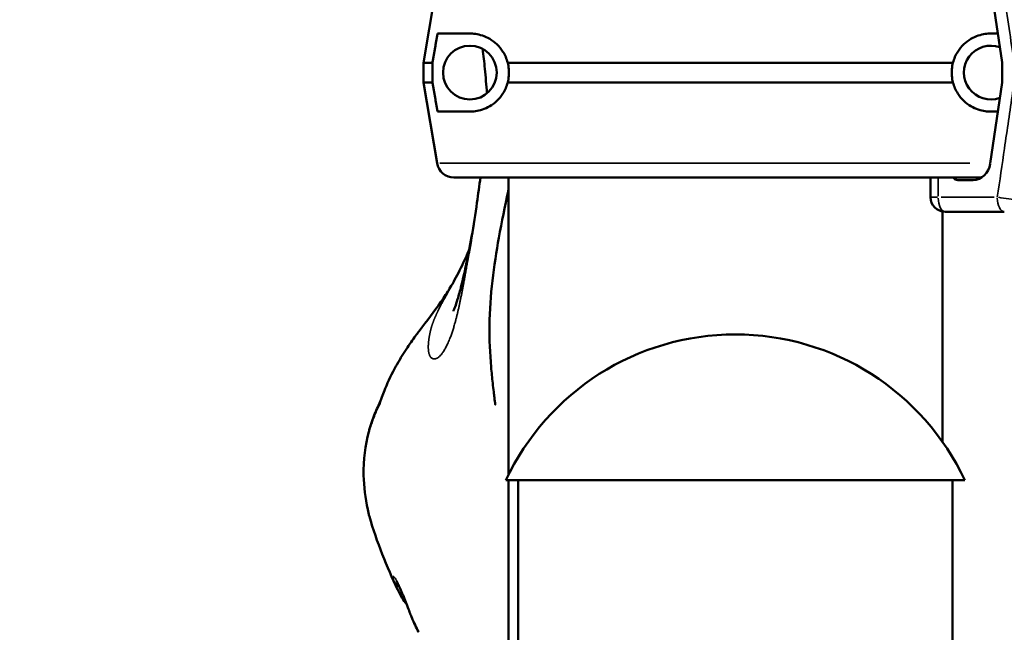
# Model space of a CAD drawing. Units: millimetres. Extents: x 0 to 15389, y 0 to 13762.
# Drawn here: x 12586 to 12788, y 7033 to 7158 of the extents above; entities that cross this region are included whole.
import ezdxf

# ---------------------------------------------------------------- set-up
doc = ezdxf.new("R2010")
doc.units = ezdxf.units.MM
doc.header["$LTSCALE"] = 25
doc.layers.add('MD_Visible', color=7, linetype='Continuous', lineweight=50)
doc.layers.add('MD_Visible Narrow', color=7, linetype='Continuous', lineweight=35)
doc.dimstyles.get("Standard").update_dxf_attribs({"dimtxt": 0.18, "dimasz": 0.18, "dimexe": 0.18, "dimexo": 0.0625, "dimgap": 0.09, "dimtad": 0, "dimtih": 1, "dimtoh": 1, "dimdec": 4, "dimzin": 0, "dimdsep": 46, "dimtxsty": 'Standard', "dimcen": 0.09, "dimadec": 0, "dimazin": 0, "dimtfac": 1, "dimtdec": 4, "dimtofl": 0, "dimtmove": 0, "dimatfit": 3, "dimfxl": 1, "dimtolj": 1, "dimtzin": 0, "dimarcsym": 0})

# ---------------------------------------------------------------- blocks, each defined once
blk = doc.blocks.new('CustomObjectsInViewport10_0')
at = {"layer": 'MD_Visible', "extrusion": (0, 1, 0)}
for p, q in [((12671.53, 7165.95), (12668.76, 7149.37)), ((12671.53, 7165.95), (12668.76, 7149.37)), ((12787.17, 7149.42), (12784.74, 7166.03)), ((12671.61, 7155.37), (12678.24, 7155.37)), ((12784.86, 7155.37), (12786.3, 7155.37)), ((12668.76, 7149.37), (12668.76, 7145.37)), ((12668.76, 7149.37), (12670.58, 7149.37)), ((12668.76, 7149.37), (12668.76, 7145.37)), ((12670.58, 7149.37), (12670.58, 7145.37)), ((12685.99, 7149.37), (12777.11, 7149.37)), ((12787.17, 7145.33), (12787.17, 7149.42)), ((12668.76, 7145.37), (12671.53, 7128.8)), ((12668.76, 7145.37), (12670.58, 7145.37)), ((12668.76, 7145.37), (12671.53, 7128.8)), ((12685.99, 7145.37), (12777.11, 7145.37)), ((12784.74, 7128.72), (12787.17, 7145.33)), ((12678.24, 7139.37), (12671.61, 7139.37)), ((12786.3, 7139.37), (12784.86, 7139.37)), ((12674.98, 7125.87), (12782.97, 7125.87)), ((12686.11, 7125.87), (12686.11, 7064.96)), ((12772.52, 7121.87), (12772.52, 7125.87)), ((12778.13, 7125.37), (12781.27, 7125.37)), ((12775.01, 7118.92), (12775.01, 7071.7)), ((12787.63, 7118.87), (12775.52, 7118.87)), ((12779.55, 7063.88), (12685.59, 7063.88)), ((12686.11, 7063.88), (12686.11, 6919.93)), ((12688.12, 7063.88), (12688.12, 6915.38)), ((12777.02, 7063.88), (12777.02, 6922.38))]:
    blk.add_line(p, q, dxfattribs=at)
at = {"layer": 'MD_Visible'}
blk.add_circle((12678.24, 7147.37), 5.5, dxfattribs=at)
for centre, radius, start, end in [((12784.86, 7147.37), 5.5, 70.3364, 289.6636), ((12674.98, 7129.37), 3.5, 189.4623, 270), ((12674.98, 7129.37), 3.5, 189.4623, 270)]:
    blk.add_arc(centre, radius, start, end, dxfattribs=at)
at = {"layer": 'MD_Visible', "extrusion": (2.63946e-16, 0, -1)}
for centre, radius, start, end in [((-12775.52, 7121.87), 3, 270, 0), ((-12732.57, 7041.88), 51.87, 25.0844, 154.9156)]:
    blk.add_arc(centre, radius, start, end, dxfattribs=at)
at = {"layer": 'MD_Visible'}
blk.add_ellipse((12781.27, 7129.37), major_axis=(0, 4), ratio=0.878817, start_param=3.141593, end_param=4.54724, dxfattribs=at)
at = {"layer": 'MD_Visible', "extrusion": (2.63946e-16, 0, -1)}
blk.add_ellipse((12778.13, 7126.87), major_axis=(0, 1.5), ratio=0.878817, start_param=3.141593, end_param=3.982661, dxfattribs=at)
at = {"layer": 'MD_Visible'}
for points, weights in [([(12671.61, 7155.37), (12671.1, 7152.4), (12670.58, 7149.37)], [1, 1.00003420443, 1]), ([(12670.58, 7145.37), (12671.1, 7142.35), (12671.61, 7139.37)], [1, 1.00003420383, 1])]:
    blk.add_rational_spline(points, weights, degree=2, dxfattribs=at)
for points, knots in [([(12685.99, 7149.37), (12685.88, 7149.8), (12685.74, 7150.2), (12685.4, 7150.97), (12685.21, 7151.33), (12684.64, 7152.22), (12684.22, 7152.73), (12683.3, 7153.6), (12682.81, 7153.96), (12681.81, 7154.56), (12681.3, 7154.78), (12680.3, 7155.12), (12679.81, 7155.23), (12678.99, 7155.35), (12678.61, 7155.37), (12678.24, 7155.37)], [3.029295, 3.029295, 3.029295, 3.029295, 4.414516, 4.414516, 5.886021, 5.886021, 8.512064, 8.512064, 11.138106, 11.138106, 13.764148, 13.764148, 16.39019, 16.39019, 18.509489, 18.509489, 18.509489, 18.509489]), ([(12784.86, 7155.37), (12784.49, 7155.37), (12784.11, 7155.35), (12783.29, 7155.23), (12782.8, 7155.12), (12781.8, 7154.78), (12781.29, 7154.56), (12780.29, 7153.96), (12779.8, 7153.6), (12778.88, 7152.73), (12778.46, 7152.22), (12777.9, 7151.33), (12777.7, 7150.97), (12777.36, 7150.2), (12777.22, 7149.8), (12777.11, 7149.37)], [58.282414, 58.282414, 58.282414, 58.282414, 60.401713, 60.401713, 63.027755, 63.027755, 65.653797, 65.653797, 68.279839, 68.279839, 70.905881, 70.905881, 72.377387, 72.377387, 73.762608, 73.762608, 73.762608, 73.762608]), ([(12681.73, 7143.12), (12681.61, 7144.81), (12681.47, 7146.48), (12681.17, 7149.51), (12681.02, 7150.86), (12680.86, 7152.21)], [4.3990173, 4.3990173, 4.3990173, 4.3990173, 4.9057945, 4.9057945, 5.3154917, 5.3154917, 5.3154917, 5.3154917]), ([(12685.99, 7145.37), (12686.04, 7145.58), (12686.08, 7145.78), (12686.2, 7146.45), (12686.24, 7146.92), (12686.24, 7147.83), (12686.2, 7148.3), (12686.08, 7148.96), (12686.04, 7149.17), (12685.99, 7149.37)], [36.929504, 36.929504, 36.929504, 36.929504, 37.553008, 37.553008, 38.924291, 38.924291, 40.295575, 40.295575, 40.919079, 40.919079, 40.919079, 40.919079]), ([(12777.11, 7149.37), (12777.06, 7149.17), (12777.02, 7148.96), (12776.9, 7148.3), (12776.86, 7147.83), (12776.86, 7146.92), (12776.9, 7146.45), (12777.02, 7145.78), (12777.06, 7145.58), (12777.11, 7145.37)], [36.929504, 36.929504, 36.929504, 36.929504, 37.553008, 37.553008, 38.924291, 38.924291, 40.295575, 40.295575, 40.919079, 40.919079, 40.919079, 40.919079]), ([(12678.24, 7139.37), (12678.61, 7139.37), (12678.99, 7139.4), (12679.81, 7139.52), (12680.3, 7139.63), (12681.3, 7139.96), (12681.81, 7140.19), (12682.81, 7140.78), (12683.3, 7141.15), (12684.22, 7142.02), (12684.64, 7142.52), (12685.21, 7143.42), (12685.4, 7143.78), (12685.74, 7144.55), (12685.88, 7144.95), (12685.99, 7145.37)], [19.45581, 19.45581, 19.45581, 19.45581, 21.575109, 21.575109, 24.201151, 24.201151, 26.827193, 26.827193, 29.453236, 29.453236, 32.079278, 32.079278, 33.550783, 33.550783, 34.936004, 34.936004, 34.936004, 34.936004]), ([(12777.11, 7145.37), (12777.22, 7144.95), (12777.36, 7144.55), (12777.7, 7143.78), (12777.9, 7143.42), (12778.46, 7142.52), (12778.88, 7142.02), (12779.8, 7141.15), (12780.29, 7140.78), (12781.29, 7140.19), (12781.8, 7139.96), (12782.8, 7139.63), (12783.29, 7139.52), (12784.11, 7139.4), (12784.49, 7139.37), (12784.86, 7139.37)], [41.855899, 41.855899, 41.855899, 41.855899, 43.24112, 43.24112, 44.712625, 44.712625, 47.338667, 47.338667, 49.964709, 49.964709, 52.590752, 52.590752, 55.216794, 55.216794, 57.336093, 57.336093, 57.336093, 57.336093]), ([(12674.86, 7098.53), (12674.86, 7098.53), (12674.87, 7098.57), (12674.96, 7098.76), (12675.07, 7099.01), (12675.36, 7099.8), (12675.54, 7100.33), (12675.97, 7101.75), (12676.22, 7102.69), (12676.78, 7104.96), (12677.1, 7106.33), (12677.82, 7109.66), (12678.23, 7111.69), (12679, 7116.06), (12679.37, 7118.46), (12679.94, 7122.5), (12680.18, 7124.25), (12680.4, 7125.87)], [1.420457, 1.420457, 1.420457, 1.420457, 1.555992, 1.555992, 1.828682, 1.828682, 2.132005, 2.132005, 2.514634, 2.514634, 2.979088, 2.979088, 3.604535, 3.604535, 4.314619, 4.314619, 4.871391, 4.871391, 4.871391, 4.871391]), ([(12683.44, 7079.37), (12683.44, 7079.37), (12683.44, 7079.37), (12683.44, 7079.37), (12683.43, 7079.45), (12683.4, 7079.71), (12683.38, 7079.82), (12683.33, 7080.19), (12683.29, 7080.49), (12683.21, 7081.18), (12683.16, 7081.57), (12683.04, 7082.54), (12682.97, 7083.15), (12682.79, 7084.84), (12682.68, 7085.95), (12682.35, 7089.88), (12682.22, 7092.73), (12682.31, 7101.77), (12683.15, 7107.85), (12684.76, 7116.81), (12685.42, 7120.01), (12686.07, 7123.13), (12686.09, 7123.23), (12686.11, 7123.34)], [11.665716, 11.665716, 11.665716, 11.665716, 11.667299, 11.667299, 11.83358, 11.83358, 11.919563, 11.919563, 12.062395, 12.062395, 12.204235, 12.204235, 12.399093, 12.399093, 12.743603, 12.743603, 13.608529, 13.608529, 15.524866, 15.524866, 16.625328, 16.625328, 16.663835, 16.663835, 16.663835, 16.663835]), ([(12675.12, 7104.92), (12675.8, 7106.18), (12676.49, 7107.51), (12677.48, 7109.66), (12677.81, 7110.43), (12678.12, 7111.22)], [0, 0, 0, 0, 0.4933122, 0.4933122, 0.7508497, 0.7508497, 0.7508497, 0.7508497]), ([(12667.83, 7094.4), (12669.45, 7096.47), (12671.02, 7098.54), (12673, 7101.4), (12673.61, 7102.35), (12674.59, 7103.96), (12674.94, 7104.57), (12675.12, 7104.91)], [0, 0, 0, 0, 0.990151, 0.990151, 1.515322, 1.515322, 2.080073, 2.080073, 2.080073, 2.080073]), ([(12659.83, 7079.81), (12660.15, 7080.75), (12660.51, 7081.69), (12661.54, 7084.2), (12662.3, 7085.78), (12663.78, 7088.45), (12664.49, 7089.61), (12665.88, 7091.73), (12666.56, 7092.7), (12667.38, 7093.82), (12667.62, 7094.13), (12667.83, 7094.4)], [0, 0, 0, 0, 0.313218, 0.313218, 0.821197, 0.821197, 1.252046, 1.252046, 1.701691, 1.701691, 1.899826, 1.899826, 1.899826, 1.899826]), ([(12657.36, 7057.89), (12656.84, 7060.22), (12656.53, 7062.59), (12656.4, 7068.04), (12656.81, 7071.09), (12657.83, 7074.91), (12658.19, 7075.98), (12658.78, 7077.51), (12658.99, 7078.01), (12659.41, 7078.97), (12659.63, 7079.42), (12659.85, 7079.87)], [0, 0, 0, 0, 0.747714, 0.747714, 1.798307, 1.798307, 2.231223, 2.231223, 2.44992, 2.44992, 2.660423, 2.660423, 2.660423, 2.660423]), ([(12659.83, 7079.81), (12659.83, 7079.81), (12659.81, 7079.76), (12659.79, 7079.7), (12659.78, 7079.61), (12659.78, 7079.56), (12659.77, 7079.52), (12659.77, 7079.49), (12659.77, 7079.47), (12659.77, 7079.46)], [0.8726334, 0.8726334, 0.8726334, 0.8726334, 0.875, 0.9375, 0.9375, 0.96875, 0.984375, 0.984375, 1, 1, 1, 1]), ([(12657.36, 7057.89), (12657.36, 7057.88), (12657.36, 7057.86), (12657.37, 7057.84), (12657.37, 7057.81), (12657.38, 7057.8), (12657.38, 7057.78)], [0.96568075, 0.96568075, 0.96568075, 0.96568075, 0.96875, 0.984375, 0.984375, 1, 1, 1, 1]), ([(12662.79, 7043.02), (12662.82, 7042.96), (12662.84, 7042.89), (12662.89, 7042.77), (12662.96, 7042.59), (12663.03, 7042.41), (12663.17, 7042.07), (12663.29, 7041.79), (12663.41, 7041.53), (12663.44, 7041.48)], [0, 0, 0, 0, 0.03125, 0.03125, 0.0625, 0.125, 0.125, 0.25, 0.2773419, 0.2773419, 0.2773419, 0.2773419]), ([(12662.79, 7043.02), (12662.8, 7043.01), (12662.81, 7042.98), (12662.83, 7042.95), (12662.85, 7042.91), (12662.87, 7042.88), (12662.89, 7042.85), (12662.91, 7042.81), (12662.93, 7042.78), (12662.95, 7042.75), (12662.98, 7042.72), (12663, 7042.68), (12663.03, 7042.65), (12663.06, 7042.62), (12663.08, 7042.59), (12663.11, 7042.56), (12663.14, 7042.53), (12663.17, 7042.5), (12663.21, 7042.47), (12663.24, 7042.44), (12663.27, 7042.41), (12663.31, 7042.38), (12663.35, 7042.35), (12663.38, 7042.32), (12663.42, 7042.29), (12663.46, 7042.27), (12663.5, 7042.24), (12663.54, 7042.22), (12663.59, 7042.19), (12663.63, 7042.17), (12663.67, 7042.14), (12663.72, 7042.12), (12663.77, 7042.1), (12663.8, 7042.08), (12663.82, 7042.08), (12663.82, 7042.08)], [0, 0, 0, 0, 0.0107792, 0.0216273, 0.0325443, 0.0435302, 0.054585, 0.0657087, 0.0769014, 0.0881629, 0.0994935, 0.110893, 0.1223614, 0.1338988, 0.1455052, 0.1571805, 0.1689249, 0.1807382, 0.1926205, 0.2045719, 0.2165922, 0.2286816, 0.24084, 0.2530674, 0.2653638, 0.2777293, 0.2901638, 0.3026673, 0.31524, 0.3278816, 0.3405924, 0.3533722, 0.3662211, 0.379139, 0.3798957, 0.3798957, 0.3798957, 0.3798957]), ([(12666.27, 7035.9), (12666.17, 7036.17), (12666.04, 7036.48), (12665.75, 7037.26), (12665.57, 7037.72), (12665.21, 7038.66), (12665.02, 7039.14), (12664.64, 7040.1), (12664.44, 7040.58), (12664.06, 7041.47), (12663.87, 7041.9), (12663.56, 7042.55), (12663.42, 7042.81), (12663.28, 7043.08), (12663.24, 7043.15), (12663.19, 7043.23), (12663.17, 7043.25), (12663.16, 7043.26), (12663.16, 7043.26), (12663.16, 7043.26)], [0, 0, 0, 0, 0.155703, 0.155703, 0.319742, 0.319742, 0.473927, 0.473927, 0.628286, 0.628286, 0.781033, 0.781033, 0.913037, 0.913037, 0.970979, 0.970979, 1.014617, 1.014617, 1.023615, 1.023615, 1.023615, 1.023615]), ([(12666.27, 7035.89), (12666.27, 7035.89), (12666.27, 7035.89), (12666.27, 7035.9), (12666.27, 7035.9)], [0.052741268, 0.052741268, 0.052741268, 0.052741268, 0.054454653, 0.055059544, 0.055059544, 0.055059544, 0.055059544]), ([(12666.34, 7035.73), (12666.34, 7035.73), (12666.33, 7035.75), (12666.32, 7035.77), (12666.3, 7035.81), (12666.29, 7035.85), (12666.28, 7035.88), (12666.27, 7035.89)], [0.00936385, 0.00936385, 0.00936385, 0.00936385, 0.01097843, 0.02191311, 0.03280403, 0.04365121, 0.05274127, 0.05274127, 0.05274127, 0.05274127]), ([(12666.32, 7035.76), (12666.31, 7035.79), (12666.3, 7035.82), (12666.29, 7035.85), (12666.29, 7035.85), (12666.29, 7035.85)], [0, 0, 0, 0, 0.01073458, 0.01073458, 0.01150842, 0.01150842, 0.01150842, 0.01150842]), ([(12666.32, 7035.76), (12666.33, 7035.75), (12666.33, 7035.74), (12666.34, 7035.72), (12666.35, 7035.71), (12666.36, 7035.68), (12666.37, 7035.66), (12666.38, 7035.65)], [0.95790033, 0.95790033, 0.95790033, 0.95790033, 0.96875, 0.96875, 0.984375, 0.984375, 1, 1, 1, 1])]:
    blk.add_open_spline(points, degree=3, knots=knots, dxfattribs=at)
for points in [[(12657.64, 7056.53), (12657.52, 7056.99), (12657.42, 7057.46), (12657.35, 7057.92)], [(12663.44, 7041.48), (12661.24, 7046.19), (12659.16, 7051.13), (12657.66, 7056.47)], [(12663.44, 7041.48), (12663.44, 7041.46), (12663.45, 7041.45), (12663.46, 7041.43)], [(12665.3, 7038.42), (12664.6, 7039.27), (12664, 7040.28), (12663.46, 7041.43)], [(12667.72, 7032.83), (12667.25, 7033.74), (12666.79, 7034.71), (12666.33, 7035.74)]]:
    blk.add_open_spline(points, degree=3, dxfattribs=at)
at = {"layer": 'MD_Visible Narrow', "extrusion": (0, 1, 0)}
for p, q in [((12672.06, 7128.8), (12780.59, 7128.8)), ((12774.09, 7125.67), (12774.09, 7122.07)), ((12772.53, 7121.87), (12773.95, 7121.87)), ((12774.7, 7121.87), (12785.59, 7121.87))]:
    blk.add_line(p, q, dxfattribs=at)
at = {"layer": 'MD_Visible Narrow', "extrusion": (2.63946e-16, 0, -1)}
blk.add_ellipse((12775.52, 7121.87), major_axis=(0, 3), ratio=0.477159, start_param=3.220132, end_param=4.633849, dxfattribs=at)
at = {"layer": 'MD_Visible Narrow'}
blk.add_ellipse((12787.63, 7121.87), major_axis=(0, 3), ratio=0.477159, start_param=1.649336, end_param=3.063053, dxfattribs=at)
at = {"layer": 'MD_Visible Narrow', "extrusion": (2.63946e-16, -4.49897e-31, -1)}
blk.add_ellipse((12787.63, 7121.87), major_axis=(-2.97, 0.44), ratio=0.078533, start_param=3.666644, end_param=5.123154, dxfattribs=at)
at = {"layer": 'MD_Visible Narrow'}
for points, knots in [([(12789.6, 7149.7), (12789.44, 7150.78), (12789.28, 7151.85), (12789.13, 7152.92), (12788.78, 7155.25), (12788.44, 7157.58), (12788.1, 7159.91), (12787.62, 7163.16), (12787.15, 7166.42), (12786.67, 7169.68), (12786.51, 7170.75), (12786.36, 7171.81), (12786.2, 7172.87)], [34.298588, 34.298588, 34.298588, 34.298588, 37.562083, 37.562083, 37.562083, 44.641091, 44.641091, 44.641091, 54.551702, 54.551702, 54.551702, 57.78782, 57.78782, 57.78782, 57.78782]), ([(12786.2, 7121.87), (12786.69, 7125.2), (12787.18, 7128.52), (12788.22, 7135.65), (12788.78, 7139.45), (12789.42, 7143.85), (12789.51, 7144.44), (12789.6, 7145.04)], [0, 0, 0, 0, 10.112869, 10.112869, 21.670433, 21.670433, 23.489232, 23.489232, 23.489232, 23.489232]), ([(12678.63, 7113.45), (12678.65, 7113.59), (12678.7, 7113.85), (12678.76, 7114.25), (12678.83, 7114.65), (12678.89, 7115.06), (12678.96, 7115.46), (12679.02, 7115.86), (12679.08, 7116.27), (12679.14, 7116.67), (12679.2, 7117.08), (12679.26, 7117.48), (12679.32, 7117.89), (12679.38, 7118.29), (12679.44, 7118.7), (12679.49, 7119.1), (12679.55, 7119.5), (12679.61, 7119.9), (12679.66, 7120.3), (12679.73, 7120.82), (12679.82, 7121.47), (12679.92, 7122.24), (12680.03, 7122.99), (12680.13, 7123.75), (12680.22, 7124.49), (12680.32, 7125.2), (12680.38, 7125.66), (12680.41, 7125.87)], [0, 0, 0, 0, 0.00270161, 0.00541269, 0.00813391, 0.01086477, 0.01360471, 0.01635326, 0.01911001, 0.02187461, 0.0246468, 0.02742635, 0.03021311, 0.03300697, 0.03580789, 0.03861587, 0.04143096, 0.04425327, 0.04708293, 0.04992014, 0.05544109, 0.06100253, 0.06660604, 0.0722531, 0.07794356, 0.08367677, 0.08880378, 0.08880378, 0.08880378, 0.08880378]), ([(12675.12, 7104.91), (12675.06, 7104.81), (12674.93, 7104.56), (12674.67, 7104.08), (12674.32, 7103.45), (12673.91, 7102.7), (12673.48, 7101.92), (12673.13, 7101.29), (12672.88, 7100.82), (12672.71, 7100.51), (12672.55, 7100.21), (12672.39, 7099.91), (12672.24, 7099.62), (12672.09, 7099.33), (12671.95, 7099.05), (12671.81, 7098.78), (12671.7, 7098.55), (12671.62, 7098.37), (12671.55, 7098.23), (12671.49, 7098.09), (12671.42, 7097.96), (12671.36, 7097.83), (12671.3, 7097.7), (12671.25, 7097.57), (12671.19, 7097.44), (12671.14, 7097.32), (12671.09, 7097.2), (12671.03, 7097.08), (12670.99, 7096.96), (12670.94, 7096.85), (12670.89, 7096.73), (12670.85, 7096.62), (12670.81, 7096.51), (12670.77, 7096.4), (12670.73, 7096.3), (12670.69, 7096.19), (12670.65, 7096.09), (12670.61, 7095.99), (12670.58, 7095.89), (12670.55, 7095.79), (12670.51, 7095.69), (12670.48, 7095.6), (12670.45, 7095.51), (12670.42, 7095.41), (12670.4, 7095.32), (12670.37, 7095.23), (12670.34, 7095.15), (12670.32, 7095.06), (12670.3, 7094.97), (12670.27, 7094.89), (12670.25, 7094.8), (12670.23, 7094.72), (12670.21, 7094.64), (12670.19, 7094.56), (12670.17, 7094.48), (12670.15, 7094.4), (12670.13, 7094.32), (12670.11, 7094.24), (12670.1, 7094.16), (12670.08, 7094.09), (12670.06, 7093.98), (12670.03, 7093.84), (12669.99, 7093.66), (12669.96, 7093.47), (12669.92, 7093.29), (12669.89, 7093.1), (12669.86, 7092.91), (12669.84, 7092.73), (12669.82, 7092.58), (12669.8, 7092.43), (12669.78, 7092.27), (12669.77, 7092.1), (12669.75, 7091.91), (12669.74, 7091.7), (12669.73, 7091.48), (12669.72, 7091.29), (12669.72, 7091.13), (12669.72, 7091.01), (12669.73, 7090.9), (12669.73, 7090.79), (12669.74, 7090.69), (12669.75, 7090.59), (12669.75, 7090.5), (12669.76, 7090.41), (12669.77, 7090.32), (12669.78, 7090.24), (12669.8, 7090.17), (12669.81, 7090.1), (12669.82, 7090.03), (12669.83, 7089.97), (12669.85, 7089.89), (12669.88, 7089.79), (12669.92, 7089.67), (12669.96, 7089.56), (12670, 7089.45), (12670.05, 7089.35), (12670.09, 7089.26), (12670.15, 7089.18), (12670.2, 7089.1), (12670.3, 7088.98), (12670.46, 7088.84), (12670.69, 7088.73), (12670.95, 7088.7), (12671.22, 7088.74), (12671.52, 7088.87), (12671.84, 7089.08), (12672.17, 7089.39), (12672.51, 7089.78), (12672.88, 7090.31), (12673.28, 7090.98), (12673.69, 7091.81), (12674.05, 7092.66), (12674.38, 7093.51), (12674.66, 7094.32), (12674.92, 7095.16), (12675.15, 7095.95), (12675.35, 7096.68), (12675.51, 7097.32), (12675.67, 7097.98), (12675.83, 7098.64), (12675.98, 7099.32), (12676.13, 7100), (12676.27, 7100.7), (12676.42, 7101.4), (12676.56, 7102.12), (12676.7, 7102.84), (12676.84, 7103.58), (12676.96, 7104.23), (12677.06, 7104.79), (12677.15, 7105.26), (12677.24, 7105.74), (12677.33, 7106.23), (12677.42, 7106.73), (12677.52, 7107.25), (12677.61, 7107.77), (12677.71, 7108.31), (12677.83, 7108.92), (12677.95, 7109.62), (12678.09, 7110.38), (12678.23, 7111.15), (12678.37, 7111.91), (12678.5, 7112.68), (12678.59, 7113.2), (12678.63, 7113.45)], [0.5561232, 0.5561232, 0.5561232, 0.5561232, 0.5589225, 0.5630395, 0.5698733, 0.5773596, 0.5854936, 0.5942676, 0.5977648, 0.601257, 0.6047439, 0.6082255, 0.6117018, 0.6151729, 0.6186392, 0.6221011, 0.6255591, 0.6274198, 0.6292591, 0.6310771, 0.6328738, 0.6346492, 0.6364034, 0.6381362, 0.6398479, 0.6415385, 0.6432078, 0.6448561, 0.6464834, 0.6480897, 0.649675, 0.6512395, 0.652783, 0.6543058, 0.6558079, 0.6572893, 0.65875, 0.6601901, 0.6616097, 0.6630088, 0.6643874, 0.6657457, 0.6670835, 0.6684011, 0.6696984, 0.6709755, 0.6722324, 0.6734692, 0.6746858, 0.6758825, 0.6770591, 0.6782158, 0.6793525, 0.6804694, 0.6815664, 0.6826437, 0.6837013, 0.6847392, 0.6857576, 0.6867564, 0.6877358, 0.6899886, 0.6922306, 0.6944631, 0.6966879, 0.6989066, 0.701121, 0.7033332, 0.7047713, 0.7063524, 0.708079, 0.7099543, 0.7119817, 0.7141657, 0.7165113, 0.7190248, 0.7203356, 0.7216109, 0.7228503, 0.7240533, 0.7252193, 0.7263478, 0.7274383, 0.7284902, 0.7295029, 0.7304759, 0.7314086, 0.7323005, 0.7331511, 0.7339599, 0.7347265, 0.7364789, 0.738228, 0.739974, 0.7417171, 0.7434575, 0.7451953, 0.7469307, 0.7486639, 0.7503952, 0.7562376, 0.7622752, 0.7685278, 0.7750177, 0.7817701, 0.7892732, 0.7969487, 0.8048411, 0.8129986, 0.8234033, 0.833765, 0.8441862, 0.8521676, 0.8600098, 0.8677504, 0.875425, 0.8807871, 0.8860837, 0.8913248, 0.8965204, 0.9016802, 0.906814, 0.9119318, 0.9170443, 0.9221629, 0.9273003, 0.9324708, 0.9376907, 0.9409047, 0.9441641, 0.9474745, 0.9508417, 0.9542723, 0.9577735, 0.9613531, 0.9650198, 0.9687832, 0.973979, 0.9791681, 0.984358, 0.9895556, 0.9947675, 1, 1, 1, 1]), ([(12659.77, 7079.46), (12659.82, 7079.59), (12659.88, 7079.78), (12659.95, 7079.98), (12659.99, 7080.11), (12660.02, 7080.17), (12660.13, 7080.5), (12660.22, 7080.76), (12660.41, 7081.29), (12660.51, 7081.55), (12660.67, 7081.95), (12660.72, 7082.09), (12660.82, 7082.35), (12660.87, 7082.49), (12661.04, 7082.88), (12661.15, 7083.15), (12661.37, 7083.67), (12661.48, 7083.93), (12661.84, 7084.71), (12662.08, 7085.23), (12662.4, 7085.86), (12662.46, 7085.99), (12662.59, 7086.24), (12662.66, 7086.37), (12662.85, 7086.74), (12662.99, 7086.99), (12663.39, 7087.72), (12663.66, 7088.19), (12664.07, 7088.87), (12664.2, 7089.1), (12664.41, 7089.43), (12664.48, 7089.54), (12664.61, 7089.76), (12664.68, 7089.87), (12665.02, 7090.41), (12665.29, 7090.83), (12665.62, 7091.32), (12665.69, 7091.42), (12665.82, 7091.61), (12666.01, 7091.89), (12666.2, 7092.16), (12666.44, 7092.51), (12666.56, 7092.67), (12666.78, 7093), (12666.9, 7093.15), (12667.11, 7093.45), (12667.22, 7093.59), (12667.37, 7093.8), (12667.42, 7093.86), (12667.52, 7093.99), (12667.57, 7094.06), (12667.69, 7094.22), (12667.76, 7094.31), (12667.83, 7094.4)], [0, 0, 0, 0, 0.015625, 0.0234375, 0.0234375, 0.03125, 0.03125, 0.0625, 0.0625, 0.09375, 0.09375, 0.109375, 0.109375, 0.125, 0.125, 0.15625, 0.15625, 0.1875, 0.1875, 0.25, 0.25, 0.265625, 0.265625, 0.28125, 0.28125, 0.3125, 0.3125, 0.375, 0.375, 0.40625, 0.40625, 0.421875, 0.421875, 0.4375, 0.4375, 0.5, 0.5, 0.515625, 0.515625, 0.53125, 0.5625, 0.5625, 0.59375, 0.59375, 0.625, 0.625, 0.65625, 0.65625, 0.671875, 0.671875, 0.6875, 0.6875, 0.7127679, 0.7127679, 0.7127679, 0.7127679]), ([(12657.38, 7057.78), (12657.33, 7058.04), (12657.27, 7058.3), (12657.17, 7058.82), (12657.12, 7059.08), (12656.98, 7059.86), (12656.89, 7060.37), (12656.79, 7061.15), (12656.75, 7061.41), (12656.7, 7061.92), (12656.62, 7062.68), (12656.56, 7063.44), (12656.49, 7064.94), (12656.49, 7065.91), (12656.57, 7067.83), (12656.66, 7068.77), (12656.81, 7069.92), (12656.85, 7070.15), (12656.92, 7070.61), (12656.96, 7070.83), (12657.08, 7071.51), (12657.17, 7071.95), (12657.46, 7073.25), (12657.69, 7074.09), (12658.01, 7075.1), (12658.08, 7075.31), (12658.22, 7075.7), (12658.29, 7075.9), (12658.5, 7076.49), (12658.79, 7077.26), (12659.11, 7078.01), (12659.35, 7078.55), (12659.44, 7078.74), (12659.56, 7079.01), (12659.6, 7079.1), (12659.69, 7079.28), (12659.73, 7079.37), (12659.77, 7079.46)], [0, 0, 0, 0, 0.03125, 0.03125, 0.0625, 0.0625, 0.125, 0.125, 0.15625, 0.15625, 0.1875, 0.25, 0.25, 0.375, 0.375, 0.5, 0.5, 0.53125, 0.53125, 0.5625, 0.5625, 0.625, 0.625, 0.75, 0.75, 0.78125, 0.78125, 0.8125, 0.8125, 0.875, 0.9375, 0.9375, 0.96875, 0.96875, 0.984375, 0.984375, 1, 1, 1, 1]), ([(12657.66, 7056.48), (12657.62, 7056.63), (12657.58, 7056.79), (12657.51, 7057.08), (12657.48, 7057.22), (12657.43, 7057.5), (12657.4, 7057.64), (12657.38, 7057.78)], [0.6099509, 0.6099509, 0.6099509, 0.6099509, 0.75, 0.75, 0.875, 0.875, 1, 1, 1, 1]), ([(12666.36, 7035.69), (12666.29, 7035.86), (12666.22, 7036.06), (12666.09, 7036.39), (12666.05, 7036.5), (12665.98, 7036.69), (12665.96, 7036.75), (12665.91, 7036.87), (12665.88, 7036.94), (12665.76, 7037.26), (12665.65, 7037.54), (12665.51, 7037.9), (12665.48, 7037.98), (12665.43, 7038.13), (12665.4, 7038.2), (12665.31, 7038.43), (12665.25, 7038.58), (12665.13, 7038.89), (12665.07, 7039.04), (12664.98, 7039.28), (12664.95, 7039.36), (12664.89, 7039.52), (12664.85, 7039.6), (12664.7, 7039.99), (12664.57, 7040.31), (12664.41, 7040.69), (12664.38, 7040.77), (12664.32, 7040.92), (12664.29, 7041), (12664.19, 7041.23), (12664.13, 7041.37), (12664, 7041.66), (12663.94, 7041.8), (12663.82, 7042.08), (12663.76, 7042.21), (12663.67, 7042.4), (12663.64, 7042.47), (12663.58, 7042.59), (12663.55, 7042.65), (12663.46, 7042.83), (12663.35, 7043.05), (12663.25, 7043.25), (12663.17, 7043.39), (12663.14, 7043.44), (12663.09, 7043.52), (12663.07, 7043.57), (12662.95, 7043.76), (12662.87, 7043.89), (12662.76, 7044.03), (12662.73, 7044.07), (12662.68, 7044.12), (12662.67, 7044.13), (12662.64, 7044.16), (12662.63, 7044.17), (12662.57, 7044.2), (12662.54, 7044.2), (12662.52, 7044.15), (12662.52, 7044.14), (12662.51, 7044.11), (12662.51, 7044.09), (12662.51, 7044.04), (12662.51, 7044), (12662.53, 7043.9), (12662.54, 7043.84), (12662.56, 7043.74), (12662.57, 7043.71), (12662.59, 7043.64), (12662.6, 7043.6), (12662.66, 7043.4), (12662.72, 7043.22), (12662.79, 7043.02)], [0, 0, 0, 0, 0.0625, 0.0625, 0.09375, 0.09375, 0.109375, 0.109375, 0.125, 0.125, 0.1875, 0.1875, 0.203125, 0.203125, 0.21875, 0.21875, 0.25, 0.25, 0.28125, 0.28125, 0.296875, 0.296875, 0.3125, 0.3125, 0.375, 0.375, 0.390625, 0.390625, 0.40625, 0.40625, 0.4375, 0.4375, 0.46875, 0.46875, 0.5, 0.5, 0.515625, 0.515625, 0.53125, 0.53125, 0.5625, 0.59375, 0.59375, 0.609375, 0.609375, 0.625, 0.625, 0.6875, 0.6875, 0.71875, 0.71875, 0.734375, 0.734375, 0.75, 0.75, 0.8125, 0.8125, 0.828125, 0.828125, 0.84375, 0.84375, 0.875, 0.875, 0.90625, 0.90625, 0.921875, 0.921875, 0.9375, 0.9375, 1, 1, 1, 1]), ([(12667.77, 7032.74), (12667.75, 7032.78), (12667.72, 7032.83), (12667.66, 7032.94), (12667.63, 7033.01), (12667.46, 7033.34), (12667.32, 7033.62), (12667.05, 7034.18), (12666.92, 7034.46), (12666.65, 7035.05), (12666.51, 7035.35), (12666.38, 7035.65)], [0.1427628, 0.1427628, 0.1427628, 0.1427628, 0.1875, 0.1875, 0.25, 0.25, 0.5, 0.5, 0.75, 0.75, 1, 1, 1, 1])]:
    blk.add_open_spline(points, degree=3, knots=knots, dxfattribs=at)
for points in [[(12675.12, 7104.92), (12675.12, 7104.92), (12675.12, 7104.91), (12675.12, 7104.91)], [(12657.66, 7056.47), (12657.66, 7056.47), (12657.66, 7056.48), (12657.66, 7056.48)], [(12666.38, 7035.65), (12666.37, 7035.67), (12666.36, 7035.68), (12666.36, 7035.69)], [(12667.77, 7032.73), (12667.77, 7032.73), (12667.77, 7032.73), (12667.77, 7032.74)]]:
    blk.add_open_spline(points, degree=3, dxfattribs=at)
blk = doc.blocks.new('*D8')
at = {"color": 0, "lineweight": -2, "transparency": 16777216}
for p, q in [((12602.92, 9420.76), (12602.92, 9421.94)), ((12802.92, 9421.76), (15188.92, 9421.76)), ((15388.92, 9420.76), (15388.92, 9421.94))]:
    blk.add_line(p, q, dxfattribs=at)
at = {"color": 0, "transparency": 16777216}
for points in [[(12802.92, 9455.09), (12802.92, 9388.42), (12602.92, 9421.76)], [(15188.92, 9455.09), (15188.92, 9388.42), (15388.92, 9421.76)]]:
    blk.add_solid(points, dxfattribs=at)
at = {"layer": 'Defpoints', "color": 0, "transparency": 16777216}
for p in [(15388.92, 9421.76), (12602.92, 8406.68), (15388.92, 5185.07)]:
    blk.add_point(p, dxfattribs=at)
at = {"color": 0, "transparency": 16777216, "insert": (13995.92, 9671.76), "char_height": 300, "attachment_point": 5}
blk.add_mtext('\\A1;280', dxfattribs=at)
blk = doc.blocks.new('*D9')
at = {"color": 0, "lineweight": -2, "transparency": 16777216}
for p, q in [((12269.97, 9069), (12268.79, 9069)), ((12268.97, 8869), (12268.97, 5258.7)), ((12269.97, 5058.7), (12268.79, 5058.7))]:
    blk.add_line(p, q, dxfattribs=at)
at = {"color": 0, "transparency": 16777216}
for points in [[(12235.64, 8869), (12302.3, 8869), (12268.97, 9069)], [(12235.64, 5258.7), (12302.3, 5258.7), (12268.97, 5058.7)]]:
    blk.add_solid(points, dxfattribs=at)
at = {"layer": 'Defpoints', "color": 0, "transparency": 16777216}
for p in [(13227.21, 9069), (12268.97, 5058.7), (13228.47, 5058.7)]:
    blk.add_point(p, dxfattribs=at)
at = {"color": 0, "transparency": 16777216, "insert": (12018.97, 7063.85), "char_height": 300, "attachment_point": 5, "rotation": 90}
blk.add_mtext('\\A1;400', dxfattribs=at)

msp = doc.modelspace()

# ---------------------------------------------------------------- block references
at = {"layer": 'MD_Visible'}
msp.add_blockref('CustomObjectsInViewport10_0', (0, 0), dxfattribs=at)

# ---------------------------------------------------------------- dimensions: what is measured, and where the dimension line sits
dim = msp.add_linear_dim(base=(15388.92, 9421.76), p1=(12602.92, 8406.68), p2=(15388.92, 5185.07), dimstyle='Standard', override={"dimtxt": 300, "dimasz": 200, "dimgap": 100, "dimtad": 1, "dimtih": 0, "dimdec": 0, "dimlfac": 0.1, "dimrnd": 5, "dimfxlon": 1})
dim.commit()
dim.dimension.update_dxf_attribs({"geometry": '*D8', "text_midpoint": (13995.92, 9671.76)})
dim = msp.add_linear_dim(base=(12268.97, 5058.7), p1=(13227.21, 9069), p2=(13228.47, 5058.7), angle=90, dimstyle='Standard', override={"dimtxt": 300, "dimasz": 200, "dimgap": 100, "dimtad": 1, "dimtih": 0, "dimdec": 0, "dimlfac": 0.1, "dimrnd": 5, "dimfxlon": 1})
dim.commit()
dim.dimension.update_dxf_attribs({"geometry": '*D9', "text_midpoint": (12018.97, 7063.85)})

doc.saveas('drawing.dxf')
